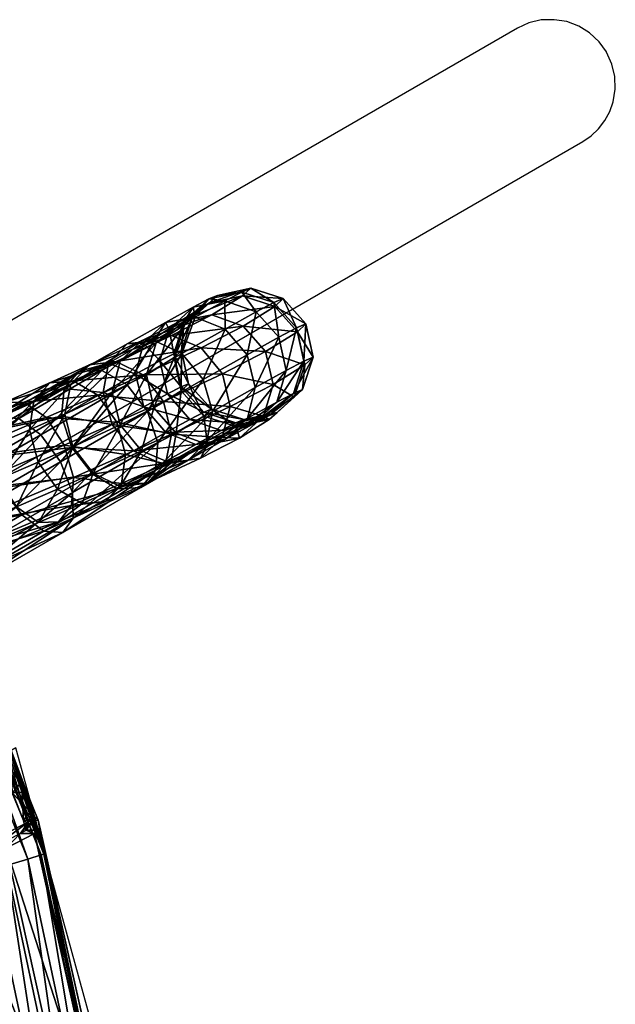
# Model space of a CAD drawing. Extents: x -2.036 to -1.472, y 1.551 to 1.887.
# Drawn here: x -1.501 to -1.479, y 1.807 to 1.844 of the extents above; entities that cross this region are included whole.
import ezdxf

# ---------------------------------------------------------------- set-up
doc = ezdxf.new("R2010")
doc.units = 0
for name, color, linetype in [('72_BELUX_BASICS_D2_LI_ELECTRIC', 18, 'CONTINUOUS'), ('72_BELUX_BASICS_D2_LI_FRAME', 18, 'CONTINUOUS'), ('72OFGO2D01_GRAFIK', 1, 'CONTINUOUS'), ('72OFGO3D01_ANY', 1, 'CONTINUOUS'), ('72OFGO3D01_UTURN__CABLE', 1, 'CONTINUOUS'), ('72OFGO3D01_UTURN__SURFACE', 1, 'CONTINUOUS')]:
    doc.layers.add(name, color=color, linetype=linetype)

# ---------------------------------------------------------------- blocks, each defined once
blk = doc.blocks.new('OB__000002')
at = {"layer": '72OFGO3D01_UTURN__SURFACE'}
mesh = blk.add_polyface(dxfattribs=at)
corners = [(0.077143, -0.000345, 0.017791), (0.074369, -0.000109, 0.016642), (0.083752, -0.001332, 0.00215), (0.071392, 0, 0.01625), (0.071392, -0.00025, 0.00215), (0.079524, -0.000638, 0.019618), (0.081352, -0.000848, 0.022), (0.082501, -0.000946, 0.024774), (0.083732, -0.001447, 0.001467), (0.071392, -0.000367, 0.001467), (0.071392, -0.00174, 0.000111), (0.083375, -0.003475), (0.083494, -0.002799, 0.000111), (0.071392, -0.002427), (0.071392, -0.000894, 0.000629), (0.083641, -0.001966, 0.000629), (0.082642, -0.006141, 0.032273), (0.082892, -0.018429, 0.034206), (0.082637, -0.018471, 0.033709), (0.082892, -0.006061, 0.032767), (0.082642, -0.004666, 0.031968), (0.082892, -0.004474, 0.032438), (0.082254, -0.001446, 0.024832), (0.082878, -0.001041, 0.02764), (0.082627, -0.001541, 0.027631), (0.082642, -0.002878, 0.030816), (0.082892, -0.002512, 0.031176), (0.071392, -0.000608, 0.016496), (0.074264, -0.000608, 0.016875), (0.076985, -0.000844, 0.017992), (0.079326, -0.001138, 0.019777), (0.081124, -0.001347, 0.022111), (0.08264, -0.001777, 0.029042), (0.082892, -0.0013, 0.029221), (0.094093, -0.009058, 0.032767), (0.089303, -0.01818, 0.033977), (0.087947, -0.020107, 0.034244), (0.083224, -0.00428), (0.071392, -0.003244), (0.091879, -0.015091, 0.000675), (0.083137, -0.004774), (0.081794, -0.012386, 0.000675), (0.071392, -0.003746), (0.071392, -0.011476, 0.000675), (0.083181, -0.004527, 0.0005), (0.071392, -0.003495, 0.0005), (0.091794, -0.015326, 0.001175), (0.08175, -0.012633, 0.001175), (0.091708, -0.015562, 0.000675), (0.081707, -0.01288, 0.000675), (0.071392, -0.011727, 0.001175), (0.071392, -0.011978, 0.000675)]
mesh.append_faces([[corners[k] for k in face] for face in [(1, 3, 4), (27, 1, 28), (1, 27, 3), (28, 0, 29), (0, 28, 1), (29, 5, 30), (5, 29, 0)]], dxfattribs={"color": 179})
mesh.append_faces([[corners[k] for k in face] for face in [(2, 1, 4), (6, 2, 7), (4, 8, 2), (8, 4, 9), (10, 11, 12), (11, 10, 13), (14, 12, 15), (12, 14, 10), (9, 15, 8), (15, 9, 14), (16, 17, 18), (17, 16, 19), (20, 19, 16), (19, 20, 21), (22, 23, 24), (23, 22, 7), (25, 21, 20), (21, 25, 26), (30, 6, 31), (6, 30, 5), (31, 7, 22), (7, 31, 6), (32, 26, 25), (26, 32, 33), (24, 33, 32), (33, 24, 23), (34, 17, 19), (44, 38, 45), (38, 44, 37), (45, 40, 44), (40, 45, 42), (46, 41, 47), (48, 47, 49), (47, 43, 50), (43, 47, 41), (50, 49, 47), (49, 50, 51)]], dxfattribs={"vtx0": -1, "color": 179})
mesh.append_faces([[corners[k] for k in face] for face in [(5, 2, 6), (37, 13, 38), (13, 37, 11), (39, 40, 41), (41, 42, 43), (42, 41, 40)]], dxfattribs={"vtx0": -1, "vtx1": -1, "color": 179})
mesh.append_faces([[corners[k] for k in face] for face in [(17, 35, 36)]], dxfattribs={"vtx0": -1, "vtx2": -1, "color": 179})
mesh.append_faces([[corners[k] for k in face] for face in [(0, 1, 2), (0, 2, 5)]], dxfattribs={"vtx1": -1, "color": 179})
mesh = blk.add_polyface(dxfattribs=at)
corners = [(0.082501, -0.000946, 0.024774), (0.09581, -0.004341, 0.02764), (0.082878, -0.001041, 0.02764), (0.095737, -0.004543, 0.00215), (0.083752, -0.001332, 0.00215), (0.106237, -0.011077, 0.000111), (0.095517, -0.005148, 0.000629), (0.095227, -0.005943, 0.000111), (0.10666, -0.010344, 0.000629), (0.095697, -0.004653, 0.001467), (0.105893, -0.011671), (0.094992, -0.006588), (0.083641, -0.001966, 0.000629), (0.083494, -0.002799, 0.000111), (0.083732, -0.001447, 0.001467), (0.083375, -0.003475), (0.106354, -0.010874, 0.031176), (0.094636, -0.007566, 0.032438), (0.095307, -0.005723, 0.031176), (0.082892, -0.002512, 0.031176), (0.095722, -0.004584, 0.029221), (0.082892, -0.0013, 0.029221), (0.082892, -0.004474, 0.032438), (0.09307, -0.015329, 0.033503), (0.094093, -0.009058, 0.032767), (0.095337, -0.014561, 0.033304), (0.091025, -0.016551, 0.033734), (0.100132, -0.014487, 0.033052), (0.097725, -0.014275, 0.033152), (0.100112, -0.01832, 0.031451), (0.096772, -0.01796, 0.031618), (0.093582, -0.018983, 0.031923), (0.089303, -0.01818, 0.033977), (0.082892, -0.018429, 0.034206), (0.104579, -0.013947, 0.032767), (0.082892, -0.006061, 0.032767), (0.105461, -0.012379), (0.094696, -0.007356), (0.083224, -0.00428), (0.101343, -0.019506, 0.000675), (0.094525, -0.007828), (0.091879, -0.015091, 0.000675), (0.083137, -0.004774), (0.105335, -0.012597, 0.0005), (0.094611, -0.007592, 0.0005), (0.105209, -0.012814), (0.083181, -0.004527, 0.0005), (0.101217, -0.019724, 0.001175), (0.091794, -0.015326, 0.001175), (0.101092, -0.019941, 0.000675), (0.091708, -0.015562, 0.000675), (0.081794, -0.012386, 0.000675), (0.08175, -0.012633, 0.001175)]
mesh.append_faces([[corners[k] for k in face] for face in [(30, 25, 28), (31, 26, 23)]], dxfattribs={"color": 179})
mesh.append_faces([[corners[k] for k in face] for face in [(0, 1, 2), (3, 0, 4), (5, 6, 7), (8, 9, 6), (10, 7, 11), (12, 7, 6), (7, 12, 13), (14, 6, 9), (6, 14, 12), (4, 9, 3), (9, 4, 14), (13, 11, 7), (11, 13, 15), (16, 17, 18), (19, 20, 18), (20, 19, 21), (22, 18, 17), (18, 22, 19), (21, 1, 20), (1, 21, 2), (29, 28, 27), (28, 29, 30), (30, 23, 25), (23, 30, 31), (31, 32, 26), (17, 34, 24), (35, 17, 24), (17, 35, 22), (43, 37, 44), (45, 44, 40), (44, 38, 46), (38, 44, 37), (46, 40, 44), (40, 46, 42), (47, 41, 48), (41, 47, 39), (48, 49, 47), (49, 48, 50), (51, 48, 41), (52, 50, 48)]], dxfattribs={"vtx0": -1, "color": 179})
mesh.append_faces([[corners[k] for k in face] for face in [(23, 24, 25), (26, 24, 23), (25, 24, 28), (36, 11, 37), (37, 15, 38), (15, 37, 11), (39, 40, 41), (42, 41, 40)]], dxfattribs={"vtx0": -1, "vtx1": -1, "color": 179})
mesh.append_faces([[corners[k] for k in face] for face in [(33, 24, 26)]], dxfattribs={"vtx0": -1, "vtx1": -1, "vtx2": -1, "color": 179})
mesh.append_faces([[corners[k] for k in face] for face in [(0, 3, 1), (24, 27, 28), (33, 26, 32)]], dxfattribs={"vtx0": -1, "vtx2": -1, "color": 179})
blk = doc.blocks.new('OB__000003')
at = {"layer": '72OFGO3D01_UTURN__SURFACE', "rotation": -63}
blk.add_blockref('OB__000002', (-1.53724, 1.88746, 2.3902), dxfattribs=at)
blk = doc.blocks.new('OB__000004')
at = {"layer": '72OFGO3D01_UTURN__CABLE'}
mesh = blk.add_polyface(dxfattribs=at)
corners = [(0.02224, -0.001041, 0.011209), (0.022497, -0.001777, 0.012545), (0.02225, -0.0013, 0.012725), (0.014096, -0.000109, 0.000633), (0.016843, -0.000844, 0.001495), (0.016748, -0.000345, 0.001731), (0.019183, -0.001138, 0.003281), (0.019025, -0.000638, 0.003478), (0.020981, -0.001347, 0.005614), (0.020772, -0.000848, 0.005756), (0.022112, -0.001446, 0.008336), (0.021871, -0.000946, 0.008408), (0.022485, -0.001541, 0.011134), (0.016283, -0.000312, 0.011209), (0.016286, -0.000707, 0.012725), (0.015527, -0.00024, 0.005915), (0.014634, -0.000165, 0.00482), (0.01611, -0.0003, 0.007392), (0.016282, -0.000303, 0.008873), (0.015946, -0.000321, 0.008901), (0.015946, -0.000327, 0.011209), (0.015484, -0.00056, 0.011211), (0.015197, -0.000988, 0.008963), (0.015484, -0.000557, 0.008939), (0.015196, -0.00099, 0.011213), (0.015141, -0.001322, 0.008968), (0.015797, -0.00032, 0.007502), (0.014862, -0.000509, 0.006378), (0.015252, -0.000266, 0.006106), (0.015349, -0.000556, 0.007659), (0.015071, -0.000988, 0.007757), (0.015473, -0.002034, 0.014443), (0.015199, -0.001347, 0.012408), (0.015484, -0.000947, 0.01259), (0.015932, -0.001867, 0.01464), (0.015943, -0.000725, 0.012703), (0.016276, -0.001861, 0.014679), (0.015141, -0.001345, 0.011215), (0.015143, -0.001661, 0.012273)]
mesh.append_faces([[corners[k] for k in face] for face in [(3, 4, 5), (6, 5, 4), (5, 6, 7), (13, 2, 14), (2, 13, 0), (33, 24, 21), (24, 33, 32), (35, 21, 20), (21, 35, 33), (14, 20, 13), (20, 14, 35)]], dxfattribs={"color": 159})
mesh.append_faces([[corners[k] for k in face] for face in [(0, 1, 2), (8, 7, 6), (7, 8, 9), (10, 9, 8), (9, 10, 11), (12, 11, 10), (11, 12, 0), (13, 11, 0), (19, 13, 20), (21, 22, 23), (22, 21, 24), (20, 23, 19), (23, 20, 21), (24, 25, 22), (26, 27, 28), (27, 26, 29), (17, 28, 15), (28, 17, 26), (18, 26, 17), (29, 19, 23), (19, 29, 26), (30, 23, 22), (23, 30, 29), (31, 32, 33), (34, 33, 35), (36, 35, 14), (32, 37, 24), (37, 32, 38)]], dxfattribs={"vtx0": -1, "color": 159})
mesh.append_faces([[corners[k] for k in face] for face in [(15, 9, 17), (9, 15, 7), (17, 11, 18), (11, 17, 9), (13, 19, 18), (26, 18, 19)]], dxfattribs={"vtx0": -1, "vtx1": -1, "color": 159})
mesh.append_faces([[corners[k] for k in face] for face in [(11, 13, 18)]], dxfattribs={"vtx0": -1, "vtx2": -1, "color": 159})
mesh.append_faces([[corners[k] for k in face] for face in [(15, 5, 7), (5, 15, 16)]], dxfattribs={"vtx2": -1, "color": 159})
mesh = blk.add_polyface(dxfattribs=at)
corners = [(0.0225, -0.002878, 0.01432), (0.02225, -0.0013, 0.012725), (0.022497, -0.001777, 0.012545), (0.02225, -0.002512, 0.014679), (0.0225, -0.004666, 0.015471), (0.02225, -0.004474, 0.015942), (0.022499, -0.006141, 0.015777), (0.02225, -0.006061, 0.016271), (0.02224, -0.001041, 0.011209), (0.022485, -0.001541, 0.011134), (0.012247, -0.00117, 0.004801), (0.01125, -0.013811, 0.004669), (0.01125, -0.00115, 0.004669), (0.015126, -0.004242, 0.015074), (0.015141, -0.013811, 0.008968), (0.015141, -0.004242, 0.011229), (0.015133, -0.002607, 0.01389), (0.015143, -0.001661, 0.012273), (0.015141, -0.001322, 0.008968), (0.015017, -0.013811, 0.007776), (0.015017, -0.001322, 0.007776), (0.015141, -0.001345, 0.011215), (0.014572, -0.001282, 0.00658), (0.013968, -0.013811, 0.005793), (0.013968, -0.00126, 0.005793), (0.016286, -0.000707, 0.012725), (0.016276, -0.001861, 0.014679), (0.015201, -0.01385, 0.016232), (0.015182, -0.004937, 0.015637), (0.016271, -0.003902, 0.016132), (0.016271, -0.005557, 0.016401), (0.015474, -0.014026, 0.016703), (0.015461, -0.005349, 0.016081), (0.014572, -0.013811, 0.00658), (0.010253, -0.013811, 0.004801), (0.010253, -0.00117, 0.004801), (0.015919, -0.003891, 0.016088), (0.015473, -0.002034, 0.014443), (0.015932, -0.001867, 0.01464), (0.015465, -0.003958, 0.015834), (0.015188, -0.002352, 0.014126), (0.015184, -0.004109, 0.015409), (0.015914, -0.005534, 0.016351), (0.015199, -0.001347, 0.012408), (0.015484, -0.000947, 0.01259), (0.015943, -0.000725, 0.012703), (0.013176, -0.013811, 0.005185), (0.013176, -0.001211, 0.005185), (0.012247, -0.013811, 0.004801)]
mesh.append_faces([[corners[k] for k in face] for face in [(25, 3, 26), (3, 25, 1), (27, 13, 28), (26, 5, 29), (5, 26, 3), (29, 7, 30), (7, 29, 5), (31, 28, 32), (29, 38, 26), (38, 29, 36), (41, 32, 28), (32, 41, 39), (41, 28, 13), (39, 42, 32), (42, 39, 36)]], dxfattribs={"color": 159})
mesh.append_faces([[corners[k] for k in face] for face in [(0, 1, 2), (1, 0, 3), (4, 3, 0), (3, 4, 5), (6, 5, 4), (5, 6, 7), (2, 8, 9), (10, 11, 12), (18, 19, 20), (21, 14, 18), (22, 23, 24), (20, 33, 22), (12, 34, 35), (36, 37, 38), (37, 36, 39), (39, 40, 37), (40, 39, 41), (41, 16, 40), (16, 41, 13), (36, 30, 42), (30, 36, 29), (40, 17, 43), (17, 40, 16), (43, 37, 40), (44, 38, 37), (45, 26, 38), (24, 46, 47), (47, 48, 10)]], dxfattribs={"vtx0": -1, "color": 159})
mesh.append_faces([[corners[k] for k in face] for face in [(16, 15, 17), (13, 15, 16), (17, 15, 21)]], dxfattribs={"vtx0": -1, "vtx1": -1, "color": 159})
mesh.append_faces([[corners[k] for k in face] for face in [(13, 14, 15), (14, 21, 15)]], dxfattribs={"vtx0": -1, "vtx1": -1, "vtx2": -1, "color": 159})
blk = doc.blocks.new('OB__000005')
at = {"layer": '72OFGO3D01_UTURN__CABLE', "rotation": -63}
blk.add_blockref('OB__000004', (-1.50993, 1.83387, 2.4067), dxfattribs=at)
blk = doc.blocks.new('OB__000014')
at = {"layer": '72OFGO3D01_UTURN__CABLE'}
mesh = blk.add_polyface(dxfattribs=at)
corners = [(0.00072, -0.074827, 0.043527), (0.001224, -0.070777, 0.04583), (0.00155, -0.071289, 0.046985), (0.001083, -0.074155, 0.042476), (0.00156, -0.070341, 0.044645), (0.002016, -0.073727, 0.041684), (0.002472, -0.070097, 0.043751), (0.003269, -0.073658, 0.041362), (0.003715, -0.070111, 0.043385), (0.004505, -0.073964, 0.041595), (0.004956, -0.070378, 0.043643), (0.005393, -0.074566, 0.042323), (0.005861, -0.070827, 0.044459), (0.005301, -0.060212, 0.051098), (0.003696, -0.072005, 0.048059), (0.002455, -0.071738, 0.047801), (0.007437, -0.060132, 0.0498), (0.005851, -0.071775, 0.046799), (0.004939, -0.072019, 0.047694), (0.00654, -0.060256, 0.050725), (0.00143, -0.067221, 0.000729), (0.001432, -0.071488, 0.001778), (0.002664, -0.071618, 0.0014), (0.002662, -0.067281, 0.000333), (0.000565, -0.067075, 0.001683), (0.000565, -0.071176, 0.002691), (0.000297, -0.066882, 0.00294), (0.000297, -0.070765, 0.003894), (0.000696, -0.066695, 0.004163), (0.000695, -0.070364, 0.005064), (0.001657, -0.066564, 0.005022), (0.001656, -0.070083, 0.005888), (0.002924, -0.066523, 0.005288), (0.002922, -0.069996, 0.006143), (0.004156, -0.066584, 0.004892), (0.004155, -0.070125, 0.005765), (0.005022, -0.06673, 0.003938), (0.005021, -0.070437, 0.004852), (0.00529, -0.066922, 0.00268), (0.00529, -0.070848, 0.003649), (0.004891, -0.067109, 0.001458), (0.004892, -0.071249, 0.002478), (0.003929, -0.06724, 0.000598), (0.003931, -0.07153, 0.001655), (0.000297, -0.074765, 0.005667), (0.000694, -0.074168, 0.00675), (0.001654, -0.073747, 0.007513), (0.00292, -0.073617, 0.00775), (0.004153, -0.073809, 0.007401), (0.00502, -0.074275, 0.006557)]
mesh.append_faces([[corners[k] for k in face] for face in [(0, 1, 2), (3, 4, 1), (5, 6, 4), (7, 8, 6), (9, 10, 8), (11, 12, 10), (13, 14, 15), (16, 17, 18), (19, 18, 14), (20, 21, 22), (22, 23, 20), (24, 25, 21), (21, 20, 24), (26, 27, 25), (25, 24, 26), (28, 29, 27), (27, 26, 28), (30, 31, 29), (29, 28, 30), (32, 33, 31), (34, 35, 33), (36, 37, 35), (38, 39, 37), (37, 36, 38), (40, 41, 39), (39, 38, 40), (42, 43, 41), (41, 40, 42), (23, 22, 43), (43, 42, 23), (44, 27, 29), (45, 29, 31), (46, 31, 33), (47, 33, 35), (48, 35, 37), (49, 37, 39)]], dxfattribs={"vtx2": -1, "color": 159})
mesh = blk.add_polyface(dxfattribs=at)
corners = [(0.001821, -0.075414, 0.040329), (0.002016, -0.073727, 0.041684), (0.001083, -0.074155, 0.042476), (0.00308, -0.075295, 0.040046), (0.003269, -0.073658, 0.041362), (0.004314, -0.075624, 0.040259), (0.004505, -0.073964, 0.041595), (0.001909, -0.076164, 0.045281), (0.002455, -0.071738, 0.047801), (0.003696, -0.072005, 0.048059), (0.001021, -0.075562, 0.044554), (0.00155, -0.071289, 0.046985), (0.00072, -0.074827, 0.043527), (0.001224, -0.070777, 0.04583), (0.00156, -0.070341, 0.044645), (0.002472, -0.070097, 0.043751), (0.003715, -0.070111, 0.043385), (0.004956, -0.070378, 0.043643), (0.005393, -0.074566, 0.042323), (0.005694, -0.075301, 0.04335), (0.006188, -0.071339, 0.045615), (0.005861, -0.070827, 0.044459), (0.005331, -0.075973, 0.0444), (0.005851, -0.071775, 0.046799), (0.004398, -0.076401, 0.045192), (0.004939, -0.072019, 0.047694), (0.003146, -0.07647, 0.045514), (0.001432, -0.071488, 0.001778), (0.001434, -0.075845, 0.00371), (0.002666, -0.076037, 0.003361), (0.002664, -0.071618, 0.0014), (0.000565, -0.071176, 0.002691), (0.000566, -0.075379, 0.004554), (0.000297, -0.070765, 0.003894), (0.000297, -0.074765, 0.005667), (0.000695, -0.070364, 0.005064), (0.000694, -0.074168, 0.00675), (0.001656, -0.070083, 0.005888), (0.001654, -0.073747, 0.007513), (0.002922, -0.069996, 0.006143), (0.00292, -0.073617, 0.00775), (0.004155, -0.070125, 0.005765), (0.004153, -0.073809, 0.007401), (0.005021, -0.070437, 0.004852), (0.00502, -0.074275, 0.006557), (0.00529, -0.070848, 0.003649), (0.00529, -0.074889, 0.005444), (0.004892, -0.071249, 0.002478), (0.004893, -0.075486, 0.00436), (0.003931, -0.07153, 0.001655), (0.003933, -0.075906, 0.003598)]
mesh.append_faces([[corners[k] for k in face] for face in [(0, 1, 2), (3, 4, 1), (5, 6, 4), (7, 8, 9), (10, 11, 8), (8, 7, 10), (11, 10, 12), (13, 12, 2), (14, 2, 1), (15, 1, 4), (16, 4, 6), (17, 6, 18), (19, 20, 21), (21, 18, 19), (22, 23, 20), (20, 19, 22), (24, 25, 23), (26, 9, 25), (27, 28, 29), (29, 30, 27), (31, 32, 28), (28, 27, 31), (33, 34, 32), (32, 31, 33), (35, 36, 34), (37, 38, 36), (39, 40, 38), (41, 42, 40), (43, 44, 42), (45, 46, 44), (47, 48, 46), (46, 45, 47), (49, 50, 48), (48, 47, 49), (30, 29, 50), (50, 49, 30)]], dxfattribs={"vtx2": -1, "color": 159})
mesh = blk.add_polyface(dxfattribs=at)
corners = [(0.003983, -0.079071, 0.035934), (0.004159, -0.077082, 0.038762), (0.002927, -0.076733, 0.038571), (0.002752, -0.078702, 0.035774), (0.004848, -0.079925, 0.036385), (0.00503, -0.077853, 0.039333), (0.004314, -0.075624, 0.040259), (0.00308, -0.075295, 0.040046), (0.005192, -0.076315, 0.040913), (0.005306, -0.07884, 0.040131), (0.005479, -0.077183, 0.041833), (0.003269, -0.073658, 0.041362), (0.005393, -0.074566, 0.042323), (0.004505, -0.073964, 0.041595), (0.005694, -0.075301, 0.04335), (0.005102, -0.077994, 0.042772), (0.005331, -0.075973, 0.0444), (0.004157, -0.078532, 0.043477), (0.004398, -0.076401, 0.045192), (0.002899, -0.078651, 0.04376), (0.003146, -0.07647, 0.045514), (0.005851, -0.071775, 0.046799), (0.004939, -0.072019, 0.047694), (0.004153, -0.073809, 0.007401), (0.004151, -0.076938, 0.009499), (0.002918, -0.076685, 0.009806), (0.00292, -0.073617, 0.00775), (0.00502, -0.074275, 0.006557), (0.005019, -0.07755, 0.008754), (0.00529, -0.074889, 0.005444), (0.00529, -0.078356, 0.00777), (0.004893, -0.075486, 0.00436), (0.004894, -0.079141, 0.006812), (0.003933, -0.075906, 0.003598), (0.003934, -0.079692, 0.006136), (0.002666, -0.076037, 0.003361), (0.004141, -0.078756, 0.011307), (0.002908, -0.078447, 0.011557)]
mesh.append_faces([[corners[k] for k in face] for face in [(0, 1, 2), (2, 3, 0), (4, 5, 1), (1, 6, 7), (7, 2, 1), (5, 8, 6), (6, 1, 5), (9, 10, 8), (8, 5, 9), (11, 7, 6), (8, 12, 13), (13, 6, 8), (10, 14, 12), (12, 8, 10), (15, 16, 14), (14, 10, 15), (17, 18, 16), (16, 15, 17), (19, 20, 18), (18, 17, 19), (21, 16, 18), (22, 18, 20), (23, 24, 25), (25, 26, 23), (27, 28, 24), (24, 23, 27), (29, 30, 28), (28, 27, 29), (31, 32, 30), (30, 29, 31), (33, 34, 32), (32, 31, 33), (34, 33, 35), (24, 36, 37), (37, 25, 24), (36, 24, 28)]], dxfattribs={"vtx2": -1, "color": 159})
mesh = blk.add_polyface(dxfattribs=at)
corners = [(0.001485, -0.078914, 0.035948), (0.001664, -0.076897, 0.038809), (0.00071, -0.077534, 0.039414), (0.002752, -0.078702, 0.035774), (0.002927, -0.076733, 0.038571), (0.000321, -0.078471, 0.040224), (0.000499, -0.076763, 0.041972), (0.000786, -0.077631, 0.042893), (0.000877, -0.075951, 0.041034), (0.001821, -0.075414, 0.040329), (0.00308, -0.075295, 0.040046), (0.001665, -0.078322, 0.043547), (0.001909, -0.076164, 0.045281), (0.003146, -0.07647, 0.045514), (0.002899, -0.078651, 0.04376), (0.001021, -0.075562, 0.044554), (0.00072, -0.074827, 0.043527), (0.001083, -0.074155, 0.042476), (0.002016, -0.073727, 0.041684), (0.003696, -0.072005, 0.048059), (0.002668, -0.079863, 0.005925), (0.002666, -0.076037, 0.003361), (0.001434, -0.075845, 0.00371), (0.000566, -0.075379, 0.004554), (0.000567, -0.078998, 0.006977), (0.001435, -0.07961, 0.006231), (0.000297, -0.074765, 0.005667), (0.000296, -0.078192, 0.00796), (0.000694, -0.074168, 0.00675), (0.000692, -0.077407, 0.008919), (0.001654, -0.073747, 0.007513), (0.001651, -0.076856, 0.009594), (0.00292, -0.073617, 0.00775), (0.002918, -0.076685, 0.009806), (0.001642, -0.078653, 0.011378), (0.000683, -0.079323, 0.010818), (0.002908, -0.078447, 0.011557)]
mesh.append_faces([[corners[k] for k in face] for face in [(0, 1, 2), (3, 4, 1), (1, 0, 3), (5, 6, 7), (2, 8, 6), (6, 5, 2), (1, 9, 8), (8, 2, 1), (4, 10, 9), (9, 1, 4), (11, 12, 13), (13, 14, 11), (7, 15, 12), (12, 11, 7), (6, 16, 15), (15, 7, 6), (8, 17, 16), (16, 6, 8), (17, 8, 9), (18, 9, 10), (19, 13, 12), (20, 21, 22), (23, 24, 25), (25, 22, 23), (26, 27, 24), (24, 23, 26), (28, 29, 27), (27, 26, 28), (30, 31, 29), (29, 28, 30), (32, 33, 31), (31, 30, 32), (31, 34, 35), (35, 29, 31), (33, 36, 34), (34, 31, 33)]], dxfattribs={"vtx2": -1, "color": 159})
mesh = blk.add_polyface(dxfattribs=at)
corners = [(0.001446, -0.081637, 0.027323), (0.001404, -0.080396, 0.032667), (0.00044, -0.081216, 0.032952), (0.002713, -0.08137, 0.027298), (0.002672, -0.080145, 0.032574), (0.000524, -0.079653, 0.036409), (0.000124, -0.080721, 0.037035), (0.001485, -0.078914, 0.035948), (0.002752, -0.078702, 0.035774), (0.000392, -0.081831, 0.037657), (0.000597, -0.079458, 0.041022), (0.001467, -0.080229, 0.041593), (0.000321, -0.078471, 0.040224), (0.00071, -0.077534, 0.039414), (0.001665, -0.078322, 0.043547), (0.002899, -0.078651, 0.04376), (0.0027, -0.080579, 0.041784), (0.000786, -0.077631, 0.042893), (0.001434, -0.075845, 0.00371), (0.001435, -0.07961, 0.006231), (0.002668, -0.079863, 0.005925), (0.002662, -0.082309, 0.008354), (0.000567, -0.078998, 0.006977), (0.00056, -0.081256, 0.009216), (0.001429, -0.082, 0.008604), (0.000296, -0.078192, 0.00796), (0.000288, -0.080276, 0.010027), (0.000692, -0.077407, 0.008919), (0.000683, -0.079323, 0.010818), (0.000666, -0.080826, 0.013034), (0.000271, -0.081911, 0.012437), (0.001642, -0.078653, 0.011378), (0.001625, -0.080064, 0.013459), (0.002908, -0.078447, 0.011557), (0.0016, -0.081106, 0.01588), (0.000641, -0.081929, 0.015593), (0.002891, -0.079829, 0.013598), (0.002867, -0.080852, 0.015978)]
mesh.append_faces([[corners[k] for k in face] for face in [(0, 1, 2), (3, 4, 1), (1, 0, 3), (2, 5, 6), (1, 7, 5), (5, 2, 1), (4, 8, 7), (7, 1, 4), (9, 10, 11), (6, 12, 10), (10, 9, 6), (5, 13, 12), (12, 6, 5), (13, 5, 7), (11, 14, 15), (15, 16, 11), (10, 17, 14), (14, 11, 10), (17, 10, 12), (18, 19, 20), (21, 20, 19), (22, 23, 24), (24, 19, 22), (25, 26, 23), (23, 22, 25), (27, 28, 26), (26, 25, 27), (28, 29, 30), (30, 26, 28), (31, 32, 29), (29, 28, 31), (32, 31, 33), (32, 34, 35), (35, 29, 32), (36, 37, 34), (34, 32, 36)]], dxfattribs={"vtx2": -1, "color": 159})
mesh = blk.add_polyface(dxfattribs=at)
corners = [(0.003944, -0.081765, 0.027369), (0.003902, -0.080529, 0.032694), (0.002672, -0.080145, 0.032574), (0.002713, -0.08137, 0.027298), (0.003983, -0.079071, 0.035934), (0.002752, -0.078702, 0.035774), (0.004766, -0.081447, 0.032998), (0.004848, -0.079925, 0.036385), (0.004159, -0.077082, 0.038762), (0.005115, -0.081034, 0.037007), (0.005306, -0.07884, 0.040131), (0.00503, -0.077853, 0.039333), (0.004716, -0.082102, 0.037633), (0.004916, -0.079778, 0.040941), (0.003754, -0.082842, 0.038094), (0.003963, -0.080414, 0.041546), (0.005102, -0.077994, 0.042772), (0.005479, -0.077183, 0.041833), (0.004157, -0.078532, 0.043477), (0.0027, -0.080579, 0.041784), (0.002899, -0.078651, 0.04376), (0.002666, -0.076037, 0.003361), (0.002668, -0.079863, 0.005925), (0.003934, -0.079692, 0.006136), (0.005019, -0.07755, 0.008754), (0.00501, -0.0795, 0.010695), (0.004141, -0.078756, 0.011307), (0.00529, -0.078356, 0.00777), (0.005282, -0.08048, 0.009884), (0.004894, -0.079141, 0.006812), (0.004887, -0.081433, 0.009092), (0.003928, -0.082102, 0.008532), (0.002908, -0.078447, 0.011557), (0.002891, -0.079829, 0.013598), (0.001625, -0.080064, 0.013459), (0.004124, -0.080181, 0.013415), (0.004993, -0.081029, 0.012958), (0.0041, -0.081232, 0.015863), (0.002867, -0.080852, 0.015978)]
mesh.append_faces([[corners[k] for k in face] for face in [(0, 1, 2), (2, 3, 0), (1, 4, 5), (5, 2, 1), (6, 7, 4), (4, 1, 6), (8, 4, 7), (9, 10, 11), (11, 7, 9), (12, 13, 10), (10, 9, 12), (14, 15, 13), (13, 16, 17), (17, 10, 13), (15, 18, 16), (16, 13, 15), (19, 20, 18), (18, 15, 19), (21, 22, 23), (24, 25, 26), (27, 28, 25), (25, 24, 27), (29, 30, 28), (28, 27, 29), (23, 31, 30), (30, 29, 23), (31, 23, 22), (32, 33, 34), (26, 35, 33), (33, 32, 26), (25, 36, 35), (35, 26, 25), (36, 25, 28), (35, 37, 38), (38, 33, 35), (37, 35, 36)]], dxfattribs={"vtx2": -1, "color": 159})
mesh = blk.add_polyface(dxfattribs=at)
corners = [(0.000483, -0.082497, 0.027438), (0.00044, -0.081216, 0.032952), (0.000037, -0.082388, 0.033351), (0.000083, -0.08372, 0.027613), (0.001446, -0.081637, 0.027323), (0.000302, -0.083595, 0.033757), (0.000392, -0.081831, 0.037657), (0.001257, -0.082685, 0.038108), (0.000124, -0.080721, 0.037035), (0.001467, -0.080229, 0.041593), (0.0027, -0.080579, 0.041784), (0.002488, -0.083054, 0.038268), (0.001435, -0.07961, 0.006231), (0.001429, -0.082, 0.008604), (0.002662, -0.082309, 0.008354), (0.002645, -0.084229, 0.011188), (0.00056, -0.081256, 0.009216), (0.000543, -0.083028, 0.011828), (0.001412, -0.083876, 0.011371), (0.000288, -0.080276, 0.010027), (0.000271, -0.081911, 0.012437), (0.000246, -0.0831, 0.015194), (0.000517, -0.084305, 0.014792), (0.000666, -0.080826, 0.013034), (0.000641, -0.081929, 0.015593), (0.000612, -0.082555, 0.018109), (0.000216, -0.083772, 0.017892), (0.0016, -0.081106, 0.01588), (0.001572, -0.081701, 0.018269), (0.002867, -0.080852, 0.015978), (0.002839, -0.081436, 0.01833), (0.000571, -0.082883, 0.021333), (0.000173, -0.084119, 0.021304), (0.001532, -0.082014, 0.021362), (0.002798, -0.081745, 0.021384), (0.002713, -0.08137, 0.027298)]
mesh.append_faces([[corners[k] for k in face] for face in [(0, 1, 2), (2, 3, 0), (1, 0, 4), (5, 6, 7), (2, 8, 6), (6, 5, 2), (8, 2, 1), (7, 9, 10), (10, 11, 7), (9, 7, 6), (12, 13, 14), (15, 14, 13), (16, 17, 18), (18, 13, 16), (19, 20, 17), (17, 16, 19), (20, 21, 22), (22, 17, 20), (23, 24, 21), (21, 20, 23), (24, 25, 26), (26, 21, 24), (27, 28, 25), (25, 24, 27), (29, 30, 28), (28, 27, 29), (25, 31, 32), (28, 33, 31), (31, 25, 28), (30, 34, 33), (33, 28, 30), (31, 0, 3), (33, 4, 0), (0, 31, 33), (34, 35, 4), (4, 33, 34)]], dxfattribs={"vtx2": -1, "color": 159})
mesh = blk.add_polyface(dxfattribs=at)
corners = [(0.004809, -0.082719, 0.027519), (0.004766, -0.081447, 0.032998), (0.003902, -0.080529, 0.032694), (0.003944, -0.081765, 0.027369), (0.005076, -0.083976, 0.027707), (0.00503, -0.082654, 0.033404), (0.005115, -0.081034, 0.037007), (0.004848, -0.079925, 0.036385), (0.004628, -0.083826, 0.033803), (0.004716, -0.082102, 0.037633), (0.003664, -0.084646, 0.034088), (0.003754, -0.082842, 0.038094), (0.004916, -0.079778, 0.040941), (0.002488, -0.083054, 0.038268), (0.0027, -0.080579, 0.041784), (0.003963, -0.080414, 0.041546), (0.002668, -0.079863, 0.005925), (0.002662, -0.082309, 0.008354), (0.003928, -0.082102, 0.008532), (0.005282, -0.08048, 0.009884), (0.005265, -0.082146, 0.012349), (0.004993, -0.081029, 0.012958), (0.004887, -0.081433, 0.009092), (0.00487, -0.083231, 0.011752), (0.003911, -0.083993, 0.011327), (0.004968, -0.082147, 0.015564), (0.0041, -0.081232, 0.015863), (0.005239, -0.083352, 0.015161), (0.004071, -0.081831, 0.018276), (0.002839, -0.081436, 0.01833), (0.002867, -0.080852, 0.015978), (0.004939, -0.082781, 0.018121), (0.00403, -0.082145, 0.021393), (0.002798, -0.081745, 0.021384), (0.004897, -0.08311, 0.021387), (0.002713, -0.08137, 0.027298)]
mesh.append_faces([[corners[k] for k in face] for face in [(0, 1, 2), (2, 3, 0), (4, 5, 1), (1, 0, 4), (5, 6, 7), (7, 1, 5), (8, 9, 6), (6, 5, 8), (10, 11, 9), (12, 9, 11), (13, 14, 15), (15, 11, 13), (16, 17, 18), (19, 20, 21), (22, 23, 20), (20, 19, 22), (18, 24, 23), (23, 22, 18), (24, 18, 17), (21, 25, 26), (20, 27, 25), (25, 21, 20), (27, 20, 23), (26, 28, 29), (29, 30, 26), (25, 31, 28), (28, 26, 25), (31, 25, 27), (28, 32, 33), (33, 29, 28), (31, 34, 32), (32, 28, 31), (32, 3, 35), (35, 33, 32), (34, 0, 3), (3, 32, 34)]], dxfattribs={"vtx2": -1, "color": 159})
mesh = blk.add_polyface(dxfattribs=at)
corners = [(0.001214, -0.085932, 0.027951), (0.001165, -0.084513, 0.034061), (0.002396, -0.084897, 0.034181), (0.002446, -0.086327, 0.028022), (0.00035, -0.084978, 0.027801), (0.000302, -0.083595, 0.033757), (0.000083, -0.08372, 0.027613), (0.000037, -0.082388, 0.033351), (0.003664, -0.084646, 0.034088), (0.001257, -0.082685, 0.038108), (0.002488, -0.083054, 0.038268), (0.003754, -0.082842, 0.038094), (0.001429, -0.082, 0.008604), (0.001412, -0.083876, 0.011371), (0.002645, -0.084229, 0.011188), (0.001385, -0.08522, 0.014492), (0.002618, -0.0856, 0.014377), (0.000543, -0.083028, 0.011828), (0.000517, -0.084305, 0.014792), (0.001353, -0.085974, 0.017523), (0.002586, -0.086368, 0.017469), (0.000486, -0.085024, 0.017678), (0.000246, -0.0831, 0.015194), (0.000216, -0.083772, 0.017892), (0.001308, -0.086355, 0.021278), (0.00254, -0.086755, 0.021287), (0.000441, -0.08539, 0.021284), (0.000173, -0.084119, 0.021304), (0.000612, -0.082555, 0.018109), (0.000571, -0.082883, 0.021333)]
mesh.append_faces([[corners[k] for k in face] for face in [(0, 1, 2), (2, 3, 0), (4, 5, 1), (1, 0, 4), (6, 7, 5), (5, 4, 6), (3, 2, 8), (1, 9, 10), (10, 2, 1), (9, 1, 5), (2, 10, 11), (12, 13, 14), (13, 15, 16), (16, 14, 13), (17, 18, 15), (15, 13, 17), (15, 19, 20), (20, 16, 15), (18, 21, 19), (19, 15, 18), (22, 23, 21), (21, 18, 22), (19, 24, 25), (25, 20, 19), (21, 26, 24), (24, 19, 21), (23, 27, 26), (26, 21, 23), (27, 23, 28), (24, 0, 3), (3, 25, 24), (26, 4, 0), (0, 24, 26), (27, 6, 4), (4, 26, 27), (6, 27, 29)]], dxfattribs={"vtx2": -1, "color": 159})
mesh = blk.add_polyface(dxfattribs=at)
corners = [(0.005165, -0.084381, 0.021366), (0.005076, -0.083976, 0.027707), (0.004809, -0.082719, 0.027519), (0.004897, -0.08311, 0.021387), (0.004767, -0.085617, 0.021338), (0.004675, -0.0852, 0.027882), (0.003806, -0.086485, 0.021309), (0.003713, -0.08606, 0.027997), (0.00254, -0.086755, 0.021287), (0.002446, -0.086327, 0.028022), (0.004628, -0.083826, 0.033803), (0.00503, -0.082654, 0.033404), (0.003664, -0.084646, 0.034088), (0.004716, -0.082102, 0.037633), (0.003754, -0.082842, 0.038094), (0.002396, -0.084897, 0.034181), (0.002662, -0.082309, 0.008354), (0.002645, -0.084229, 0.011188), (0.003911, -0.083993, 0.011327), (0.00487, -0.083231, 0.011752), (0.004844, -0.084523, 0.014762), (0.005239, -0.083352, 0.015161), (0.003884, -0.085346, 0.014475), (0.002618, -0.0856, 0.014377), (0.005209, -0.084032, 0.017906), (0.004939, -0.082781, 0.018121), (0.004812, -0.085249, 0.01769), (0.003852, -0.086104, 0.01753), (0.002586, -0.086368, 0.017469)]
mesh.append_faces([[corners[k] for k in face] for face in [(0, 1, 2), (2, 3, 0), (4, 5, 1), (1, 0, 4), (6, 7, 5), (5, 4, 6), (8, 9, 7), (7, 6, 8), (5, 10, 11), (11, 1, 5), (7, 12, 10), (10, 5, 7), (12, 7, 9), (13, 10, 12), (14, 12, 15), (16, 17, 18), (19, 20, 21), (18, 22, 20), (20, 19, 18), (17, 23, 22), (22, 18, 17), (21, 24, 25), (20, 26, 24), (24, 21, 20), (22, 27, 26), (26, 20, 22), (23, 28, 27), (27, 22, 23), (24, 0, 3), (3, 25, 24), (26, 4, 0), (0, 24, 26), (27, 6, 4), (4, 26, 27), (28, 8, 6), (6, 27, 28)]], dxfattribs={"vtx2": -1, "color": 159})
blk = doc.blocks.new('OB__000015')
at = {"layer": '72OFGO3D01_UTURN__CABLE', "rotation": 120}
blk.add_blockref('OB__000014', (-1.56429, 1.78684, 2.4134), dxfattribs=at)
blk = doc.blocks.new('OB__000035')
at = {"layer": '72OFGO3D01_UTURN__CABLE'}
for name in ['OB__000015', 'OB__000005']:
    blk.add_blockref(name, (0, 0), dxfattribs=at)
at = {"layer": '72OFGO3D01_UTURN__SURFACE'}
blk.add_blockref('OB__000003', (0, 0), dxfattribs=at)
blk = doc.blocks.new('OB2D__000036')
at = {"layer": '72_BELUX_BASICS_D2_LI_ELECTRIC'}
blk.add_lwpolyline([(-1.5557, 1.79559), (-1.47989, 1.83936), (-1.47989, 1.83936), (-1.47957, 1.83958), (-1.47929, 1.83985), (-1.47905, 1.84016), (-1.47886, 1.8405), (-1.47873, 1.84087), (-1.47873, 1.84087), (-1.47865, 1.84135), (-1.47867, 1.84184), (-1.47878, 1.84231), (-1.47898, 1.84276), (-1.47899, 1.84277), (-1.47899, 1.84277), (-1.47927, 1.84316), (-1.47963, 1.8435), (-1.48004, 1.84375), (-1.4805, 1.84393), (-1.48098, 1.844), (-1.48147, 1.84399), (-1.48194, 1.84388), (-1.48238, 1.84368), (-1.55819, 1.79991)], dxfattribs=at)
at = {"layer": '72_BELUX_BASICS_D2_LI_FRAME'}
blk.add_lwpolyline([(-1.61137, 1.73398), (-1.60019, 1.72709), (-1.58794, 1.72236), (-1.57504, 1.71995), (-1.5619, 1.71994), (-1.54899, 1.72233), (-1.53674, 1.72704), (-1.53674, 1.72704), (-1.52555, 1.73391), (-1.51581, 1.74271), (-1.50784, 1.75315), (-1.50191, 1.76486), (-1.49823, 1.77747), (-1.49691, 1.79053), (-1.498, 1.80362), (-1.50147, 1.81628), (-1.51184, 1.81029)], dxfattribs=at)

msp = doc.modelspace()

# ---------------------------------------------------------------- block references
at = {"layer": '72OFGO2D01_GRAFIK'}
msp.add_blockref('OB2D__000036', (0, 0), dxfattribs=at)
at = {"layer": '72OFGO3D01_ANY'}
msp.add_blockref('OB__000035', (0, 0), dxfattribs=at)

doc.saveas('drawing.dxf')
